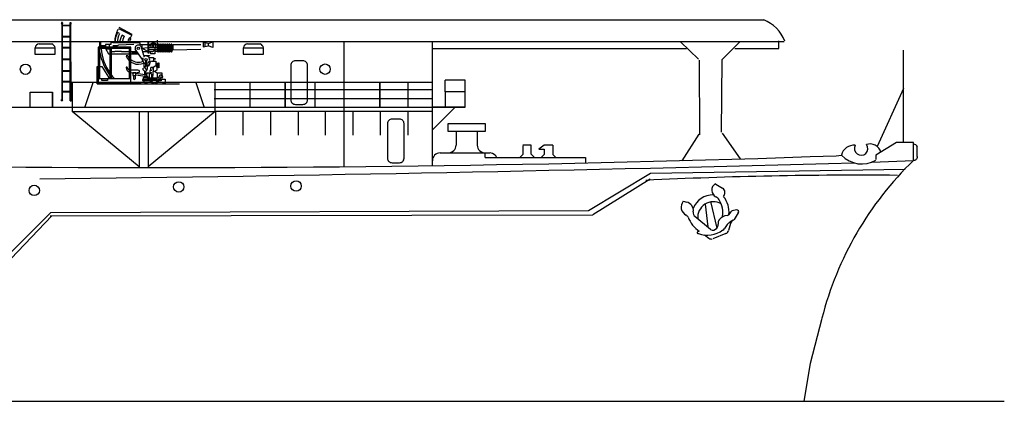
# Model space of a CAD drawing. Extents: x -109 to 400, y -39 to 188.
# Drawn here: x 306 to 400, y 88 to 124 of the extents above; entities that cross this region are included whole.
import ezdxf

# ---------------------------------------------------------------- set-up
doc = ezdxf.new("R2010")
doc.units = 0
doc.header["$MEASUREMENT"] = 0
doc.layers.get('0').update_dxf_attribs({"linetype": 'CONTINUOUS'})
doc.layers.add('1', color=7, linetype='CONTINUOUS')

# ---------------------------------------------------------------- blocks, each defined once
blk = doc.blocks.new('GROUP28', base_point=(149.313, 41.842))
at = {"layer": '1', "color": 7, "linetype": 'Continuous'}
for p, q in [((150.621, 43.971), (150.643, 43.957)), ((150.643, 43.957), (150.904, 43.794)), ((149.389, 43.293), (149.528, 43.261)), ((150.233, 43.183), (150.34, 42.311)), ((150.444, 43.28), (150.684, 42.266)), ((151.229, 42.892), (151.139, 42.779)), ((151.443, 42.961), (151.277, 42.922)), ((151.511, 42.853), (151.353, 42.6)), ((150.44, 42.208), (149.847, 42.707)), ((150.738, 42.469), (150.736, 42.412)), ((151.086, 42.401), (150.982, 42.253)), ((151.206, 42.439), (151.136, 42.172)), ((151.319, 42.568), (151.184, 42.49)), ((150.206, 42), (150.379, 41.872)), ((150.44, 42.208), (150.44, 42.208)), ((151.032, 42.053), (150.526, 41.853))]:
    blk.add_line(p, q, dxfattribs=at)
blk.add_lwpolyline([(150.01, 42.145), (149.979, 42.136), (149.957, 42.126), (149.954, 42.124), (149.944, 42.116), (149.937, 42.109), (149.933, 42.105), (149.931, 42.101), (149.929, 42.096), (149.929, 42.091), (149.929, 42.087), (149.93, 42.082), (149.932, 42.078), (149.935, 42.074), (149.939, 42.07), (149.942, 42.068), (149.953, 42.062), (149.963, 42.058), (149.974, 42.055), (149.976, 42.055)], dxfattribs=at)
for centre, radius, start, end in [((150.781, 43.726), 0.29, 123.0136, 243.436), ((150.533, 42.737), 0.804, 88.2659, 160.0215), ((150.798, 43.625), 0.2, 313.5583, 58.0028), ((149.663, 43.074), 0.35, 141.3588, 243.2871), ((149.455, 42.938), 0.331, 350.7517, 79.3949), ((150.556, 42.673), 0.604, 60.5236, 185.21), ((150.513, 43.191), 0.308, 32.1555, 63.436), ((149.998, 42.867), 0.917, 348.5642, 32.1555), ((150.247, 42.891), 0.907, 353.6611, 39.5203), ((149.435, 42.621), 0.157, 22.7773, 63.2871), ((149.971, 42.854), 0.191, 170.7625, 231.3588), ((151.149, 42.267), 0.488, 96.8033, 141.3588), ((151.082, 42.824), 0.0729, 276.8033, 321.3588), ((151.298, 42.837), 0.0873, 103.2986, 141.3588), ((151.458, 42.895), 0.0679, 321.3588, 103.2986), ((150.737, 43.168), 1.256, 202.7776, 234.5701), ((150.481, 42.421), 0.256, 322.6257, 358.0245), ((150.943, 42.462), 0.205, 136.4623, 178.0245), ((151.337, 42.224), 0.307, 119.9564, 144.8121), ((151.387, 42.392), 0.187, 119.9564, 172.0711), ((151.271, 42.652), 0.0971, 299.9564, 327.8004), ((150.32, 43.006), 1.013, 250.1606, 306.4975), ((150.529, 42.376), 0.19, 242.1455, 324.4518), ((150.761, 42.409), 0.27, 303.6481, 324.8121), ((150.967, 42.216), 0.175, 291.6139, 345.3271), ((150.47, 41.996), 0.153, 233.5204, 283.2127)]:
    blk.add_arc(centre, radius, start, end, dxfattribs=at)
blk = doc.blocks.new('pa16_2')
at = {"layer": '1', "color": 7, "linetype": 'Continuous'}
for p, q in [((-2.265, 6.756), (-2.452, 6.853)), ((-2.363, 7.252), (-1.111, 6.601)), ((-1.07, 6.681), (-2.322, 7.332)), ((-1.823, 6.526), (-2.017, 6.627)), ((-1.125, 6.575), (-1.07, 6.681)), ((-4.05, 5.946), (-4.188, 5.946)), ((-4.188, 5.946), (-4.188, 5.489)), ((-4.05, 5.489), (-4.05, 5.946)), ((-3.103, 5.738), (-3.611, 5.738)), ((-3.611, 5.738), (-3.611, 5.489)), ((-3.249, 5.738), (-3.249, 5.489)), ((-2.896, 5.909), (-3.103, 5.909)), ((-3.103, 5.909), (-3.103, 5.738)), ((-2.896, 5.875), (-2.896, 5.909)), ((-0.312, 5.875), (-2.896, 5.875)), ((-2.729, 5.875), (-2.73, 5.946)), ((-2.368, 5.678), (-2.486, 5.6)), ((-0.913, 5.738), (-2.368, 5.678)), ((-1.206, 6.291), (-1.338, 6.359)), ((-0.312, 5.62), (-0.312, 5.875)), ((1.361, 5.701), (-0.312, 5.701)), ((-0.169, 5.701), (-0.169, 5.363)), ((0.426, 6.025), (1.322, 6.025)), ((0.426, 6.025), (0.426, 4.939)), ((0.504, 4.939), (0.504, 6.025)), ((1.169, 5.824), (0.714, 5.824)), ((0.714, 5.824), (0.714, 5.453)), ((1.169, 5.453), (1.169, 5.824)), ((1.322, 5.221), (1.322, 6.148)), ((1.361, 5.056), (1.361, 5.716)), ((1.451, 5.716), (1.451, 5.056)), ((1.541, 5.701), (1.451, 5.701)), ((1.541, 5.056), (1.541, 5.716)), ((1.631, 5.716), (1.631, 5.056)), ((1.721, 5.701), (1.631, 5.701)), ((1.721, 5.056), (1.721, 5.716)), ((1.811, 5.716), (1.811, 5.056)), ((1.901, 5.701), (1.811, 5.701)), ((1.901, 5.056), (1.901, 5.716)), ((1.991, 5.716), (1.991, 5.056)), ((2.081, 5.701), (1.991, 5.701)), ((2.081, 5.056), (2.081, 5.716)), ((2.171, 5.716), (2.171, 5.056)), ((2.262, 5.701), (2.171, 5.701)), ((2.262, 5.056), (2.262, 5.716)), ((2.352, 5.716), (2.352, 5.056)), ((2.442, 5.701), (2.352, 5.701)), ((2.442, 5.056), (2.442, 5.716)), ((2.532, 5.716), (2.532, 5.056)), ((2.622, 5.701), (2.532, 5.701)), ((2.622, 5.056), (2.622, 5.716)), ((2.712, 5.716), (2.712, 5.056)), ((2.712, 5.701), (2.802, 5.701)), ((5.447, 5.701), (2.802, 5.701)), ((2.802, 5.701), (2.802, 5.221)), ((6.158, 5.828), (5.677, 5.918)), ((5.677, 5.918), (5.677, 5.506)), ((5.842, 5.887), (5.842, 5.537)), ((6.158, 5.828), (6.586, 5.978)), ((6.158, 5.828), (6.158, 5.596)), ((6.586, 5.978), (6.586, 5.446)), ((-1.198, 5.489), (-4.299, 5.489)), ((-4.299, 5.489), (-4.299, 1.994)), ((-4.149, 2.462), (-4.149, 5.489)), ((-1.348, 5.339), (-4.149, 5.339)), ((-3.611, 5.6), (-4.05, 5.6)), ((-3.611, 5.339), (-3.327, 4.829)), ((-3.183, 5.277), (-3.576, 5.277)), ((-3.327, 4.829), (-3.183, 4.829)), ((-3.183, 5.339), (-3.183, 2.462)), ((-3.033, 2.462), (-3.033, 5.339)), ((-2.729, 5.029), (-3.033, 5.029)), ((-3.033, 4.829), (-1.348, 4.829)), ((-2.486, 5.6), (-2.896, 5.6)), ((-2.095, 5.066), (-2.729, 5.066)), ((-2.729, 5.066), (-2.729, 5.029)), ((-2.06, 5.029), (-2.095, 5.066)), ((-1.348, 5.029), (-2.06, 5.029)), ((-1.348, 5.489), (-1.348, 2.462)), ((-1.198, 1.994), (-1.198, 5.489)), ((-0.604, 5.029), (-1.198, 5.029)), ((-1.198, 4.829), (-0.462, 4.829)), ((-1.039, 4.901), (-1.039, 5.029)), ((-0.513, 4.901), (-1.039, 4.901)), ((-0.095, 4.31), (-0.793, 5.297)), ((0.023, 4.674), (-0.194, 5.453)), ((-0.169, 5.363), (0.426, 5.453)), ((0.426, 5.066), (-0.169, 5.363)), ((-0.086, 5.066), (0.795, 5.066)), ((0.426, 4.939), (0.504, 4.939)), ((0.714, 5.6), (0.504, 5.6)), ((0.504, 5.453), (1.322, 5.453)), ((1.361, 5.221), (0.504, 5.221)), ((0.672, 4.829), (0.672, 5.066)), ((1.087, 4.829), (0.672, 4.829)), ((1.087, 5.453), (1.087, 4.829)), ((1.361, 5.066), (1.087, 5.066)), ((1.541, 5.066), (1.451, 5.066)), ((1.721, 5.066), (1.631, 5.066)), ((1.901, 5.066), (1.811, 5.066)), ((2.081, 5.066), (1.991, 5.066)), ((2.262, 5.066), (2.171, 5.066)), ((2.442, 5.066), (2.352, 5.066)), ((2.622, 5.066), (2.532, 5.066)), ((2.802, 5.221), (2.712, 5.221)), ((2.802, 5.221), (5.447, 5.289)), ((5.677, 5.506), (6.158, 5.596)), ((6.586, 5.446), (6.158, 5.596)), ((-1.497, 4.646), (-1.65, 4.646)), ((-0.095, 4.235), (-0.095, 4.31)), ((-0.035, 4.144), (-0.095, 4.235)), ((-0.035, 4.069), (-0.035, 4.467)), ((0.023, 4.674), (0.577, 4.674)), ((0.023, 4.674), (0.023, 4.561)), ((0.577, 4.638), (0.023, 4.638)), ((0.035, 4.002), (0.035, 3.549)), ((0.182, 4.2), (0.182, 3.683)), ((0.303, 4.2), (0.303, 3.683)), ((0.364, 3.757), (0.303, 3.757)), ((0.457, 3.757), (0.348, 3.757)), ((0.537, 4.478), (0.958, 4.478)), ((0.577, 4.674), (0.577, 4.638)), ((0.577, 3.877), (0.577, 3.891)), ((0.577, 3.877), (0.577, 3.833)), ((0.817, 4.131), (1.171, 4.131)), ((1.281, 3.777), (0.933, 3.537)), ((0.958, 4.478), (0.958, 4.131)), ((0.958, 4.387), (1.115, 4.387)), ((1.115, 4.341), (0.958, 4.341)), ((1.115, 4.387), (1.115, 4.341)), ((1.171, 4.131), (1.171, 3.701)), ((1.422, 3.909), (1.171, 3.909)), ((1.281, 3.909), (1.281, 3.555)), ((1.422, 3.519), (1.422, 3.97)), ((1.422, 3.97), (1.458, 3.97)), ((1.458, 3.97), (1.458, 3.519)), ((-4.389, 1.994), (-4.389, 3.648)), ((-4.389, 3.648), (-4.299, 3.648)), ((-4.149, 3.648), (-3.963, 3.648)), ((-3.963, 3.648), (-3.305, 2.622)), ((-0.521, 3.301), (-1.198, 3.301)), ((-0.725, 3.037), (-0.996, 3.037)), ((-0.996, 3.037), (-0.996, 2.771)), ((-0.725, 2.771), (-0.725, 3.037)), ((0.171, 2.833), (-0.725, 2.966)), ((-0.725, 2.844), (0.154, 2.714)), ((-0.371, 3.109), (-0.371, 3.151)), ((-0.053, 3.494), (-0.053, 3.347)), ((-0.053, 3.347), (0.153, 3.142)), ((0.035, 3.549), (0.1, 3.549)), ((0.182, 3.683), (0.1, 3.549)), ((0.1, 3.549), (0.26, 3.347)), ((0.1, 3.196), (0.1, 2.844)), ((0.282, 3.23), (0.153, 3.142)), ((0.153, 3.142), (0.231, 3.065)), ((0.348, 3.683), (0.182, 3.683)), ((0.231, 3.065), (0.231, 2.855)), ((0.26, 3.347), (0.348, 3.347)), ((0.282, 3.347), (0.282, 3.23)), ((0.322, 2.75), (0.32, 2.915)), ((0.32, 2.915), (0.364, 2.915)), ((0.348, 3.683), (0.427, 3.683)), ((0.348, 3.683), (0.348, 3.347)), ((0.364, 2.915), (0.364, 3.037)), ((0.364, 3.037), (0.531, 3.037)), ((0.531, 3.037), (0.531, 2.55)), ((0.794, 3.254), (0.601, 3.254)), ((0.601, 3.254), (0.601, 3.093)), ((0.601, 3.093), (0.635, 3.093)), ((0.635, 3.093), (0.751, 3.026)), ((0.751, 3.026), (0.644, 2.964)), ((0.751, 2.903), (0.644, 2.964)), ((0.71, 3.254), (0.71, 3.537)), ((0.933, 3.537), (0.71, 3.537)), ((0.751, 2.903), (0.751, 2.55)), ((1.079, 3.154), (0.898, 3.154)), ((0.898, 3.154), (0.898, 2.947)), ((0.933, 2.947), (0.898, 2.947)), ((0.933, 3.537), (0.933, 3.154)), ((0.933, 2.768), (0.933, 2.947)), ((1.332, 2.988), (1.036, 3.154)), ((1.281, 3.293), (1.079, 3.154)), ((1.422, 3.555), (1.281, 3.555)), ((1.281, 3.555), (1.281, 3.293)), ((1.332, 2.988), (1.332, 3.04)), ((1.332, 3.04), (1.744, 3.04)), ((1.332, 2.55), (1.332, 2.988)), ((1.458, 3.519), (1.422, 3.519)), ((1.744, 2.83), (1.66, 2.83)), ((1.744, 3.04), (1.744, 2.83)), ((-0.206, 1.994), (-4.389, 1.994)), ((-1.198, 2.462), (-4.299, 2.462)), ((-3.963, 2.293), (-3.963, 2.462)), ((-3.404, 2.293), (-3.963, 2.293)), ((-3.404, 2.462), (-3.404, 2.293)), ((-3.305, 2.622), (-3.305, 2.462)), ((-0.996, 2.771), (-0.725, 2.771)), ((-0.935, 2.771), (-0.935, 2.472)), ((-0.785, 2.771), (-0.785, 2.457)), ((0.497, 2.397), (-0.102, 2.397)), ((-0.102, 2.397), (-0.102, 2.312)), ((-0.102, 2.312), (0.578, 2.312)), ((-0.023, 2.55), (0.178, 2.689)), ((0.351, 2.55), (-0.023, 2.55)), ((-0.023, 2.55), (-0.023, 2.397)), ((0.029, 2.312), (0.029, 2.161)), ((0.029, 2.161), (0.143, 2.161)), ((0.143, 2.161), (0.143, 2.067)), ((0.143, 2.067), (0.392, 2.067)), ((0.322, 2.75), (1.046, 1.995)), ((0.323, 2.763), (0.364, 2.763)), ((0.364, 2.763), (0.364, 2.706)), ((0.513, 2.55), (1.332, 2.55)), ((1.332, 2.397), (0.66, 2.397)), ((1.332, 2.312), (0.741, 2.312)), ((0.898, 2.55), (0.898, 2.768)), ((0.898, 2.768), (0.933, 2.768)), ((1.264, 2.277), (1.121, 1.995)), ((1.258, 2.55), (1.258, 2.397)), ((1.264, 2.277), (1.332, 2.312)), ((1.264, 2.277), (1.371, 2.222)), ((1.47, 2.55), (1.332, 2.55)), ((1.332, 2.397), (1.332, 2.312)), ((1.332, 2.312), (1.405, 2.288)), ((1.699, 2.288), (1.405, 2.288)), ((1.47, 2.443), (1.434, 2.443)), ((1.434, 2.443), (1.434, 2.397)), ((1.434, 2.397), (1.52, 2.397)), ((1.445, 2.338), (1.699, 2.338)), ((1.47, 2.64), (1.47, 2.55)), ((1.664, 2.443), (2.058, 2.443)), ((1.699, 2.338), (1.699, 2.288)), ((2.058, 2.021), (1.87, 2.019)), ((2.058, 2.443), (2.058, 2.021))]:
    blk.add_line(p, q, dxfattribs=at)
at = {"layer": '1', "color": 7, "transparency": 33554687}
for p, q in [((-4.389, 1.994), (3.431, 1.995)), ((0.239, 2.672), (0.351, 2.55)), ((0.351, 2.55), (0.904, 1.995)), ((1.246, 2), (1.371, 2.222))]:
    blk.add_line(p, q, dxfattribs=at)
at = {"layer": '1', "color": 7, "linetype": 'Continuous'}
for centre, radius in [((-0.493, 5.369), 0.105), ((0.243, 4.286), 0.105), ((0.231, 2.763), 0.0918)]:
    blk.add_circle(centre, radius, dxfattribs=at)
for centre, radius, start, end in [((-0.148, 5.922), 2.581, 151.69213, 179.48091), ((-0.886, 5.949), 1.808, 150.0067, 182.33312), ((-0.911, 5.963), 1.569, 149.67966, 183.22894), ((-1.073, 5.935), 1.17, 143.74586, 182.9206), ((0.646, 5.449), 2.098, 147.55646, 155.46904), ((-0.578, 5.781), 1.451, 149.09246, 176.27431), ((-0.695, 5.894), 0.794, 144.13628, 181.39065), ((-0.4, 5.794), 0.947, 147.7203, 175.08689), ((-0.493, 5.369), 0.309, 12.2714, 193.52624), ((1.226, 5.664), 0.376, 145.8959, 214.1041), ((0.959, 5.95), 0.087, 120.3808, 239.6192), ((1.319, 5.664), 0.376, 145.8959, 214.1041), ((1.052, 5.95), 0.087, 120.3808, 239.6192), ((1.406, 5.716), 0.045, 0, 180), ((1.586, 5.716), 0.045, 0, 180), ((1.766, 5.716), 0.045, 0, 180), ((1.946, 5.716), 0.045, 0, 180), ((2.126, 5.716), 0.045, 0, 180), ((2.307, 5.716), 0.045, 0, 180), ((2.487, 5.716), 0.045, 0, 180), ((2.667, 5.716), 0.045, 0, 180), ((1.098, 5.967), 5.339, 190.64632, 216.68523), ((0.802, 5.768), 4.841, 185.08917, 214.57926), ((0.795, 5.416), 0.351, 270, 326.06649), ((1.406, 5.056), 0.045, 180, 0), ((1.586, 5.056), 0.045, 180, 0), ((1.766, 5.056), 0.045, 180, 0), ((1.946, 5.056), 0.045, 180, 0), ((2.126, 5.056), 0.045, 180, 0), ((2.307, 5.056), 0.045, 180, 0), ((2.487, 5.056), 0.045, 180, 0), ((2.667, 5.056), 0.045, 180, 0), ((-0.47, 5.12), 1.272, 201.88744, 293.40316), ((-0.487, 5.206), 1.154, 209.00371, 221.73646), ((-0.487, 5.206), 1.154, 231.96275, 293.72204), ((0.243, 4.286), 0.352, 218.029, 128.52322), ((0.427, 3.833), 0.15, 270, 0), ((0.457, 3.877), 0.12, 270, 0), ((0.817, 3.891), 0.24, 90, 180), ((0.802, 5.768), 4.841, 217.59518, 223.07657), ((-1.599, 3.548), 0.0432, 0, 186.23107), ((-1.172, 3.548), 0.471, 180, 254.26342), ((-1.208, 3.67), 0.368, 199.23406, 271.55961), ((-0.86, 4.719), 1.682, 254.84092, 286.88698), ((-0.521, 3.151), 0.15, 0, 90), ((0.971, 3.433), 0.111, 109.75468, 250.24532), ((1.278, 3.619), 0.0438, 86.70213, 273.29787), ((1.66, 2.64), 0.19, 88.9582, 180), ((1.098, 5.967), 5.339, 219.30192, 221.03293), ((-0.86, 2.472), 0.075, 180, 0), ((1.692, 2.1), 0.343, 90, 159.13151), ((1.466, 2.55), 0.106, 270, 337.71394), ((1.651, 2.474), 0.0939, 54.7867, 157.7134), ((1.889, 1.928), 0.0925, 90, 180.33999)]:
    blk.add_arc(centre, radius, start, end, dxfattribs=at)
blk.add_ellipse((1.744, 2.666), major_axis=(0, -0.164), ratio=0.335859, dxfattribs=at)
blk = doc.blocks.new('pa27_2')
blk.add_lwpolyline([(-0.357, -2.071), (0.357, -2.071, 0.414214), (0.786, -1.643), (0.786, 1.643, 0.414214), (0.357, 2.071), (-0.357, 2.071, 0.414214), (-0.786, 1.643), (-0.786, -1.643, 0.414214)], format="xyb", close=True)
blk = doc.blocks.new('pa33_2')
at = {"layer": '1', "color": 7, "linetype": 'Continuous'}
for p, q in [((-0.357, 5.792), (-0.443, 5.792)), ((-0.443, 5.792), (-0.443, 5.65)), ((-0.414, 5.65), (-0.443, 5.65)), ((-0.414, 5.792), (-0.425, -1.658)), ((-0.37, -1.66), (-0.357, 5.792)), ((0.357, 5.792), (0.443, 5.792)), ((0.38, -1.659), (0.357, 5.792)), ((0.414, 5.792), (0.435, -1.627)), ((0.414, 5.65), (0.443, 5.65)), ((0.443, 5.792), (0.443, 5.65)), ((-0.357, 5.551), (0.357, 5.551)), ((-0.357, 5.494), (0.357, 5.494)), ((-0.357, 4.494), (0.357, 4.494)), ((-0.357, 4.437), (0.357, 4.437)), ((-0.357, 3.437), (0.357, 3.437)), ((-0.357, 3.38), (0.357, 3.38)), ((-0.357, 2.352), (0.357, 2.352)), ((-0.357, 2.295), (0.357, 2.295)), ((-0.357, 1.235), (0.357, 1.235)), ((-0.357, 1.178), (0.357, 1.178)), ((-0.357, 0.221), (0.357, 0.221)), ((-0.357, 0.164), (0.357, 0.164)), ((-0.456, -1.66), (-0.456, -1.517)), ((-0.427, -1.517), (-0.456, -1.517)), ((-0.37, -1.66), (-0.456, -1.66)), ((0.38, -1.659), (0.466, -1.659)), ((0.437, -1.516), (0.466, -1.516)), ((0.466, -1.659), (0.466, -1.516))]:
    blk.add_line(p, q, dxfattribs=at)
at = {"layer": '1', "color": 7, "transparency": 33554687}
for p, q in [((-0.35, -0.732), (0.332, -0.74)), ((0.278, -0.739), (0.278, -0.739))]:
    blk.add_line(p, q, dxfattribs=at)
blk.add_lwpolyline([(-0.35, -0.798), (0.331, -0.8)], dxfattribs=at)
at = {"layer": '1', "color": 7, "linetype": 'Continuous'}
for centre, start, end in [((-0.443, 5.721), 90, 270), ((-0.357, 5.721), 270, 90), ((0.357, 5.721), 90, 270), ((0.443, 5.721), 270, 90), ((-0.456, -1.589), 90, 270), ((-0.37, -1.589), 270, 90), ((0.38, -1.588), 90, 270), ((0.466, -1.588), 270, 90)]:
    blk.add_arc(centre, 0.0286, start, end, dxfattribs=at)

msp = doc.modelspace()

# ---------------------------------------------------------------- linework, layer by layer
at = {"layer": '1', "color": 7}
for p, q in [((230.345, 124.469), (377.142, 124.481)), ((373.142, 124.473), (377.165, 124.473)), ((304.942, 122.422), (377.34, 122.422)), ((345.633, 121.745), (369.809, 121.745)), ((345.649, 110.62), (345.674, 122.327)), ((370.932, 120.723), (369.226, 122.368)), ((373.155, 120.662), (374.861, 122.368)), ((374.378, 121.745), (378.566, 121.745)), ((377.329, 122.423), (379.091, 122.423)), ((378.566, 121.745), (378.566, 122.459)), ((370.993, 120.631), (371.04, 113.553)), ((373.111, 113.796), (373.186, 120.662)), ((325.01, 118.524), (311.407, 118.524)), ((311.421, 118.509), (311.421, 115.774)), ((312.64, 116.137), (313.43, 118.524)), ((323.171, 118.524), (323.961, 116.137)), ((325.014, 115.776), (325.01, 118.523)), ((288.643, 116.185), (337.28, 116.185)), ((302.657, 116.185), (320.126, 116.185)), ((304.594, 116.185), (318.188, 116.185)), ((321.47, 116.185), (337.28, 116.185)), ((323.407, 116.185), (337.001, 116.185)), ((370.967, 113.624), (369.368, 111.073)), ((373.176, 113.7), (374.889, 111.263)), ((382.661, 96.119), (381.558, 91.841)), ((381.558, 91.841), (380.948, 88.24)), ((-109.159, 88.24), (399.993, 88.24))]:
    msp.add_line(p, q, dxfattribs=at)
at = {"layer": '1', "color": 7, "transparency": 33554687}
for p, q in [((307.891, 121.814), (309.845, 121.814)), ((307.892, 121.817), (307.892, 121.199)), ((308.306, 122.179), (309.493, 122.179)), ((309.824, 121.199), (309.824, 121.817)), ((327.688, 121.814), (329.641, 121.814)), ((327.689, 121.817), (327.689, 121.199)), ((328.102, 122.179), (329.29, 122.179)), ((329.62, 121.199), (329.62, 121.817)), ((337.28, 110.521), (337.28, 122.422)), ((307.892, 121.199), (309.824, 121.199)), ((327.689, 121.199), (329.62, 121.199)), ((333.917, 118.509), (324.928, 118.509)), ((328.294, 118.514), (328.309, 116.137)), ((331.66, 118.52), (331.66, 116.137)), ((331.66, 116.137), (331.66, 118.52)), ((342.922, 118.509), (333.932, 118.509)), ((334.47, 118.514), (334.47, 116.185)), ((345.666, 118.509), (340.482, 118.509)), ((340.665, 118.52), (340.665, 116.137)), ((340.665, 116.185), (340.665, 118.52)), ((343.344, 116.185), (343.344, 118.509)), ((346.867, 117.627), (346.867, 118.752)), ((348.757, 118.752), (346.867, 118.752)), ((348.757, 118.609), (348.757, 118.752)), ((348.757, 117.627), (348.757, 118.609)), ((307.438, 116.213), (307.438, 117.595)), ((307.438, 117.595), (309.549, 117.595)), ((309.549, 117.595), (309.549, 116.175)), ((309.549, 116.175), (309.549, 117.557)), ((333.917, 117.825), (324.928, 117.825)), ((324.928, 116.998), (333.917, 116.998)), ((342.922, 117.825), (333.932, 117.825)), ((333.932, 116.998), (342.922, 116.998)), ((345.664, 117.825), (340.482, 117.825)), ((340.482, 116.998), (345.663, 116.998)), ((348.757, 117.627), (346.867, 117.627)), ((346.867, 117.627), (346.867, 116.185)), ((348.757, 116.185), (348.757, 117.627)), ((337.28, 116.185), (348.757, 116.185)), ((348.757, 116.185), (345.661, 116.192)), ((345.661, 116.192), (347.812, 116.185)), ((347.812, 116.185), (345.662, 114.032)), ((346.867, 116.185), (348.757, 116.185)), ((311.421, 115.774), (325.014, 115.776)), ((317.793, 110.521), (311.421, 115.774)), ((317.793, 115.775), (317.793, 110.521)), ((325.014, 115.776), (318.642, 110.521)), ((318.642, 115.775), (318.642, 110.521)), ((325.072, 113.525), (325.072, 115.789)), ((325.072, 115.789), (345.66, 115.789)), ((327.683, 113.524), (327.683, 115.789)), ((330.293, 113.524), (330.293, 115.789)), ((332.903, 115.789), (332.903, 113.524)), ((335.513, 113.524), (335.513, 115.789)), ((338.124, 113.524), (338.124, 115.789)), ((340.734, 113.524), (340.734, 115.789)), ((343.344, 113.524), (343.344, 115.789)), ((391.727, 111.478), (391.722, 112.441)), ((384.033, 111.559), (384.522, 111.606)), ((387.403, 110.957), (391.366, 111.123)), ((360.483, 106.363), (366.387, 109.901)), ((366.387, 109.901), (390.586, 110.278)), ((366.336, 109.34), (360.893, 105.948)), ((300.882, 97.708), (309.41, 106.176)), ((300.919, 96.893), (309.487, 105.859)), ((309.352, 105.855), (360.893, 105.948)), ((309.41, 106.176), (360.483, 106.363))]:
    msp.add_line(p, q, dxfattribs=at)
at = {"layer": '1', "color": 7, "linetype": 'Continuous'}
for p, q in [((390.424, 112.824), (390.424, 121.586)), ((390.424, 117.951), (387.921, 112.438)), ((347.16, 114.613), (350.658, 114.613)), ((347.16, 113.871), (347.16, 114.613)), ((350.658, 114.613), (350.658, 113.871)), ((350.658, 113.871), (347.16, 113.871)), ((347.902, 113.871), (347.902, 112.57)), ((349.916, 113.871), (349.916, 112.57)), ((355.05, 112.574), (354.257, 112.574)), ((354.257, 112.504), (354.257, 111.683)), ((355.05, 111.711), (355.05, 112.574)), ((356.273, 112.574), (355.78, 112.178)), ((357.102, 112.574), (356.273, 112.574)), ((357.102, 112.574), (357.102, 111.683)), ((389.743, 112.824), (387.795, 111.606)), ((391.366, 112.824), (389.743, 112.824)), ((391.366, 111.123), (391.366, 112.824)), ((346.391, 111.828), (351.101, 111.828)), ((350.658, 111.399), (350.658, 111.828)), ((350.658, 111.399), (360.192, 111.399)), ((354.257, 111.683), (353.973, 111.399)), ((355.362, 111.399), (355.05, 111.711)), ((355.78, 112.178), (356.273, 112.178)), ((356.273, 111.683), (355.988, 111.399)), ((356.273, 112.178), (356.273, 111.683)), ((357.102, 111.683), (357.386, 111.399)), ((360.192, 111.399), (360.192, 110.881)), ((387.795, 111.606), (387.795, 111.194)), ((345.649, 110.62), (345.649, 111.086))]:
    msp.add_line(p, q, dxfattribs=at)
for centre in [(306.993, 119.772), (335.459, 119.786), (307.823, 108.272), (321.558, 108.603), (332.701, 108.686)]:
    msp.add_circle(centre, 0.495, dxfattribs=at)
at = {"layer": '1', "color": 7}
msp.add_arc((375.733, 121.097), 3.666, 21.72156, 67.39015, dxfattribs=at)
at = {"layer": '1', "color": 7, "transparency": 33554687}
for centre, radius, start, end in [((308.348, 121.743), 0.445, 96.44423, 170.61817), ((309.295, 121.67), 0.545, 15.61582, 68.73828), ((328.145, 121.743), 0.445, 96.44423, 170.61817), ((329.092, 121.67), 0.545, 15.61582, 68.73828), ((391.353, 112.252), 0.413, 24.14984, 86.31977), ((391.432, 111.443), 0.3, 256.57622, 8.03521), ((246.109, 5243.916), 5134.928, 270.694457, 271.557905), ((385.951, -297.924), 407.637, 89.4537, 92.81263)]:
    msp.add_arc(centre, radius, start, end, dxfattribs=at)
at = {"layer": '1', "color": 7, "linetype": 'Continuous'}
for centre, radius, start, end in [((347.16, 112.57), 0.742, 270, 0), ((350.658, 112.57), 0.742, 180, 270), ((385.712, 111.34), 1.22, 84.18805, 167.422), ((386.386, 112.239), 0.633, 150.24277, 37.04863), ((387.249, 111.641), 1.043, 14.15956, 110.03022), ((319.927, 1946.595), 1836.156, 269.519756, 272.000776), ((346.391, 111.086), 0.742, 90, 180), ((351.101, 111.086), 0.742, 22.88157, 86.14124), ((386.452, 113.455), 2.673, 223.77109, 300.15869), ((413.467, 88.273), 31.79, 134.04519, 165.70967)]:
    msp.add_arc(centre, radius, start, end, dxfattribs=at)

# ---------------------------------------------------------------- block references
at = {"layer": '1', "color": 7, "transparency": 33554687}
for name, p in [('pa33_2', (310.869, 118.422)), ('pa27_2', (332.997, 118.509)), ('pa27_2', (342.175, 112.973))]:
    msp.add_blockref(name, p, dxfattribs=at)
at = {"layer": '1', "color": 7}
msp.add_blockref('pa16_2', (318.201, 116.399), dxfattribs=at)
at = {"layer": '1', "xscale": 2.47331746, "yscale": 2.47331746, "zscale": 2.47331746}
msp.add_blockref('GROUP28', (369.284, 103.644), dxfattribs=at)

doc.saveas('drawing.dxf')
